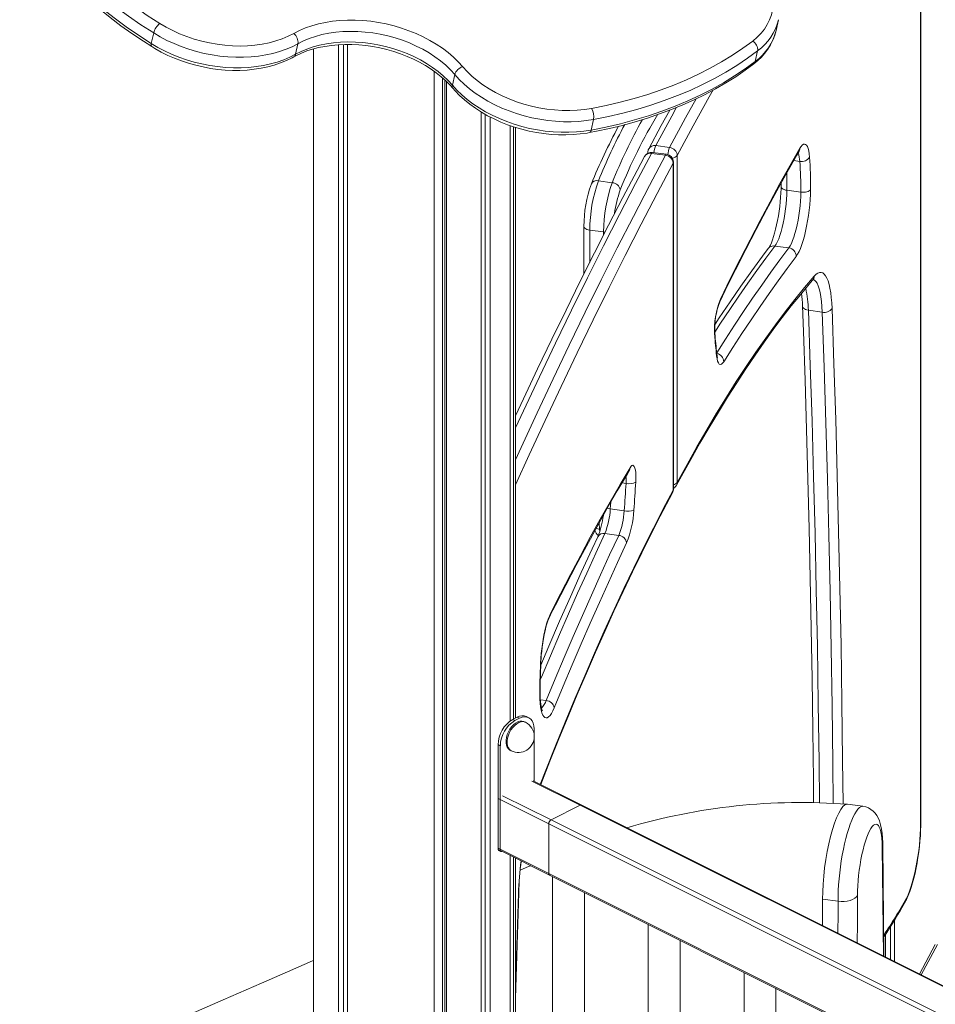
# Model space of a CAD drawing. Units: millimetres. Extents: x -10203 to 16737, y -8135 to 2312.
# Drawn here: x 11891 to 12465, y -4795 to -4176 of the extents above; entities that cross this region are included whole.
import ezdxf

# ---------------------------------------------------------------- set-up
doc = ezdxf.new("R2010")
doc.units = ezdxf.units.MM

msp = doc.modelspace()

# ---------------------------------------------------------------- linework, layer by layer
at = {"color": 7, "linetype": 'Continuous', "lineweight": 15}
for p, q in [((12456.18, -4680.59), (12456.18, -3956.19)), ((12456.01, -4681.23), (12456.01, -3956.84)), ((12365.36, -4183.17), (12366.86, -4176.53)), ((11973.15, -4191.4), (11974.65, -4184.76)), ((12065.2, -4191.52), (12063.71, -4198.16)), ((12074.9, -6409.07), (12074.9, -4194.79)), ((12090.63, -6428.06), (12090.63, -4192.18)), ((12093.82, -6426.46), (12093.82, -4192.04)), ((12096.29, -6430.89), (12096.29, -4192.02)), ((12352.26, -4202.64), (12353.76, -4196.01)), ((12150.81, -6438.19), (12150.81, -4208.92)), ((12155.84, -6431.04), (12155.84, -4212.86)), ((12157.38, -6434.98), (12157.38, -4214.23)), ((12158.54, -6437.15), (12158.54, -4215.32)), ((12162.13, -4217.51), (12163.62, -4210.88)), ((12180.26, -6430.89), (12180.26, -4234.42)), ((12182.73, -6426.46), (12182.73, -4235.84)), ((12185.92, -5388), (12185.92, -4237.57)), ((12250.79, -4239.06), (12249.29, -4245.69)), ((12198.45, -4616.7), (12198.45, -4242.95)), ((12200.53, -4615.5), (12200.53, -4243.66)), ((12201.78, -4614.87), (12201.78, -4244.07)), ((12289.78, -4255.5), (12298.47, -4256.67)), ((12284.78, -4259.84), (12284.78, -4260.29)), ((12287.19, -4260.34), (12295.88, -4261.5)), ((12296.55, -4260.88), (12287.85, -4259.71)), ((12303.3, -4261.65), (12303.3, -4466.92)), ((12300.71, -4266.48), (12300.71, -4471.75)), ((12300.88, -4471.11), (12300.88, -4265.83)), ((12253.79, -4277.6), (12262.49, -4278.76)), ((12368.44, -4279.13), (12368.44, -4281.19)), ((12372.15, -4283.55), (12380.84, -4284.72)), ((12248.39, -4308.53), (12257.08, -4309.69)), ((12364.63, -4318.52), (12373.33, -4319.69)), ((12385.62, -4358.86), (12394.31, -4360.02)), ((12261.28, -4483.58), (12269.97, -4484.74)), ((12257.88, -4499.02), (12266.58, -4500.18)), ((12202.85, -4614.34), (12200.02, -4615.75)), ((12201.44, -4616.46), (12200.02, -4615.75)), ((12204.26, -4615.04), (12201.44, -4616.46)), ((12204.26, -4615.04), (12202.85, -4614.34)), ((12208.03, -4617.55), (12207.32, -4617.2)), ((12210.08, -4614.67), (12208.66, -4613.97)), ((12213.46, -4625.08), (12213.46, -4621.7)), ((12213.46, -4654.66), (12213.46, -4627.91)), ((12192.24, -4632.31), (12190.83, -4631.6)), ((12190.83, -4631.6), (12190.83, -4697.42)), ((12192.24, -4632.31), (12192.24, -4698.13)), ((12198.38, -4635.09), (12199.09, -4635.44)), ((12243.34, -4669.6), (12212.94, -4654.4)), ((12190.83, -4665.38), (12222.65, -4681.29)), ((12190.83, -4696.56), (12190.83, -4665.38)), ((12242.45, -4669.66), (12224.06, -4678.85)), ((13013.34, -5054.6), (12243.34, -4669.6)), ((12419.87, -4670.32), (12410.16, -4669.02)), ((13008.95, -5071.29), (12224.06, -4678.85)), ((13007.54, -5073.73), (12222.65, -4681.29)), ((12222.65, -4681.29), (12222.65, -4712.47)), ((12190.83, -4696.56), (12222.65, -4712.47)), ((12192.24, -4698.13), (12190.83, -4697.42)), ((12191.09, -4697.96), (12192.5, -4698.67)), ((12433.06, -4764.46), (12432.32, -4694.47)), ((12192.76, -4698.35), (12223.17, -4713.55)), ((12192.95, -4698.64), (12193.15, -4698.54)), ((12198.45, -5373.51), (12198.45, -4701.19)), ((12200.53, -5372.48), (12200.53, -4702.23)), ((12201.78, -5367.17), (12201.78, -4702.85)), ((13007.54, -5104.91), (12222.65, -4712.47)), ((12223.17, -4713.55), (13008.06, -5105.99)), ((12225.02, -4714.48), (12225.02, -5385.28)), ((12245.02, -5385.28), (12245.02, -4724.48)), ((12404.21, -4729.95), (12394.55, -4728.66)), ((12285.13, -4744.53), (12285.13, -5415.33)), ((12437.1, -4766.48), (12437.1, -4745.89)), ((12439.57, -4767.71), (12439.57, -4741.92)), ((12433.91, -4764.89), (12433.91, -4750.8)), ((12305.13, -5415.33), (12305.13, -4754.53)), ((12465.26, -4757.09), (12455.34, -4775.6)), ((12345.23, -4774.58), (12345.23, -5445.38)), ((12365.23, -5445.38), (12365.23, -4784.58))]:
    msp.add_line(p, q, dxfattribs=at)
at = {"color": 8, "linetype": 'Continuous', "lineweight": 15}
for p, q in [((12376.42, -4264.87), (12380.21, -4265.38)), ((12257.07, -4311.58), (12257.08, -4309.69)), ((12257.08, -4309.69), (12258, -4309.77)), ((12268.64, -4467.23), (12271.15, -4467.57)), ((12254.25, -4492.37), (12254.57, -4496.44)), ((12254.57, -4496.44), (12255.06, -4496.5)), ((12254.57, -4496.44), (12254.71, -4497.67)), ((12217.36, -4603.39), (12221.03, -4603.88)), ((12212.04, -4654.45), (12242.45, -4669.66)), ((12193.66, -4663.65), (12224.06, -4678.85)), ((13013.34, -5055.1), (12242.45, -4669.66)), ((12432.71, -4764.28), (12431.98, -4695.87)), ((12466.56, -4757.17), (12456.4, -4776.13))]:
    msp.add_line(p, q, dxfattribs=at)
at = {"color": 7, "linetype": 'Continuous', "lineweight": 15, "flags": 128}
for points in [[(11897.33, -4101.9), (11901.77, -4108.45), (11906.53, -4114.93), (11911.62, -4121.32), (11917.02, -4127.62), (11922.72, -4133.82), (11928.73, -4139.91), (11935.03, -4145.88), (11941.61, -4151.73), (11948.47, -4157.44), (11955.59, -4163.01), (11962.96, -4168.43), (11970.58, -4173.69), (11978.43, -4178.78)], [(11974.65, -4184.76), (11966.65, -4179.57), (11958.89, -4174.21), (11951.38, -4168.69), (11944.13, -4163.02), (11937.15, -4157.2), (11930.44, -4151.25), (11924.03, -4145.16), (11917.91, -4138.96), (11912.1, -4132.65), (11906.59, -4126.23), (11901.42, -4119.72), (11896.56, -4113.12), (11892.05, -4106.45)], [(11890.55, -4113.09), (11895.07, -4119.76), (11899.92, -4126.36), (11905.1, -4132.87), (11910.6, -4139.28), (11916.41, -4145.6), (11922.53, -4151.8), (11928.95, -4157.88), (11935.65, -4163.84), (11942.63, -4169.65), (11949.89, -4175.33), (11957.4, -4180.85), (11965.15, -4186.2), (11973.15, -4191.4)], [(11890.81, -4114.94), (11892.96, -4118.19), (11897.23, -4124.27), (11901.77, -4130.28), (11906.59, -4136.22), (11911.67, -4142.07), (11917.01, -4147.84), (11922.6, -4153.5), (11928.43, -4159.07), (11934.5, -4164.52), (11940.81, -4169.87), (11947.33, -4175.09), (11954.08, -4180.18), (11961.03, -4185.14), (11968.18, -4189.96), (11973.44, -4193.34)], [(12350.65, -4189.83), (12353.42, -4187.49), (12355.88, -4184.97), (12358.02, -4182.29), (12359.82, -4179.48), (12361.27, -4176.53), (12362.36, -4173.47), (12363.09, -4170.33), (12363.46, -4167.1), (12363.45, -4163.82), (12363.07, -4160.51), (12362.33, -4157.18), (12361.22, -4153.84), (12359.76, -4150.53), (12357.95, -4147.26), (12355.8, -4144.05), (12353.33, -4140.92), (12350.54, -4137.88), (12347.46, -4134.95), (12344.11, -4132.15)], [(11978.43, -4178.78), (11982.42, -4181.14), (11986.6, -4183.31), (11990.95, -4185.29), (11995.46, -4187.06), (12000.08, -4188.61), (12004.8, -4189.93), (12009.59, -4191.03), (12014.42, -4191.88), (12019.26, -4192.49), (12024.09, -4192.85), (12028.88, -4192.96), (12033.6, -4192.82), (12038.22, -4192.43), (12042.72, -4191.79), (12047.07, -4190.91), (12051.25, -4189.79), (12055.23, -4188.44), (12059, -4186.86), (12062.52, -4185.07)], [(12062.52, -4185.07), (12066.08, -4183.25), (12069.87, -4181.63), (12073.87, -4180.24), (12078.06, -4179.06), (12082.43, -4178.12), (12086.94, -4177.41), (12091.58, -4176.93), (12096.32, -4176.7), (12101.14, -4176.7), (12106.01, -4176.95), (12110.91, -4177.44), (12115.8, -4178.16), (12120.67, -4179.12), (12125.5, -4180.31), (12130.25, -4181.72), (12134.9, -4183.34), (12139.43, -4185.17), (12143.81, -4187.2), (12148.02, -4189.42), (12152.04, -4191.81), (12155.85, -4194.36), (12159.44, -4197.06), (12162.77, -4199.9), (12165.83, -4202.86), (12168.61, -4205.93)], [(12065.2, -4191.52), (12061.61, -4193.36), (12057.78, -4195), (12053.73, -4196.41), (12049.49, -4197.6), (12045.07, -4198.56), (12040.51, -4199.28), (12035.81, -4199.76), (12031.02, -4200), (12026.15, -4199.99), (12021.22, -4199.75), (12016.27, -4199.26), (12011.32, -4198.53), (12006.39, -4197.56), (12001.51, -4196.36), (11996.71, -4194.94), (11992, -4193.3), (11987.42, -4191.46), (11982.99, -4189.41), (11978.72, -4187.17), (11974.65, -4184.76)], [(12163.62, -4210.88), (12160.93, -4207.92), (12157.95, -4205.06), (12154.71, -4202.33), (12151.21, -4199.74), (12147.49, -4197.3), (12143.56, -4195.03), (12139.44, -4192.94), (12135.16, -4191.03), (12130.74, -4189.34), (12126.21, -4187.85), (12121.58, -4186.58), (12116.9, -4185.54), (12112.17, -4184.73), (12107.44, -4184.16), (12102.72, -4183.83), (12098.05, -4183.74), (12093.44, -4183.89), (12088.93, -4184.29), (12084.54, -4184.92), (12080.29, -4185.79), (12076.21, -4186.9), (12072.32, -4188.22), (12068.65, -4189.77), (12065.2, -4191.52)], [(11973.15, -4191.4), (11977.22, -4193.81), (11981.49, -4196.04), (11985.92, -4198.09), (11990.51, -4199.94), (11995.21, -4201.58), (12000.02, -4203), (12004.9, -4204.2), (12009.82, -4205.16), (12014.78, -4205.89), (12019.73, -4206.38), (12024.65, -4206.63), (12029.52, -4206.63), (12034.32, -4206.39), (12039.01, -4205.91), (12043.57, -4205.19), (12047.99, -4204.23), (12052.23, -4203.05), (12056.28, -4201.63), (12060.11, -4200), (12063.71, -4198.16)], [(12063.71, -4198.16), (12067.15, -4196.41), (12070.82, -4194.86), (12074.71, -4193.53), (12078.79, -4192.43), (12083.04, -4191.56), (12087.43, -4190.92), (12091.94, -4190.53), (12096.55, -4190.37), (12101.23, -4190.46), (12105.94, -4190.79), (12110.68, -4191.36), (12115.4, -4192.17), (12120.09, -4193.22), (12124.71, -4194.48), (12129.25, -4195.97), (12133.67, -4197.67), (12137.95, -4199.57), (12142.06, -4201.67), (12145.99, -4203.94), (12149.72, -4206.38), (12153.21, -4208.97), (12156.46, -4211.7), (12159.43, -4214.55), (12162.13, -4217.51)], [(12249.55, -4232.1), (12258.63, -4230.27), (12267.55, -4228.19), (12276.27, -4225.87), (12284.8, -4223.3), (12293.11, -4220.48), (12301.2, -4217.43), (12309.06, -4214.15), (12316.67, -4210.64), (12324.02, -4206.9), (12331.1, -4202.94), (12337.91, -4198.78), (12344.43, -4194.4), (12350.65, -4189.83)], [(11973.44, -4193.34), (11975.46, -4194.58), (11979.4, -4196.77), (11983.49, -4198.8), (11987.72, -4200.65), (11992.06, -4202.31), (11996.51, -4203.78), (12001.03, -4205.05), (12005.62, -4206.12), (12010.24, -4206.98), (12014.89, -4207.62), (12019.53, -4208.05), (12024.16, -4208.26), (12028.74, -4208.25), (12033.26, -4208.02), (12037.7, -4207.57), (12042.04, -4206.9), (12046.26, -4206.01), (12050.34, -4204.91), (12054.26, -4203.59), (12058.01, -4202.07), (12061.56, -4200.34), (12062.63, -4199.75)], [(12062.63, -4199.75), (12064.2, -4198.91), (12067.41, -4197.41), (12070.82, -4196.07), (12074.42, -4194.91), (12078.2, -4193.94), (12082.13, -4193.16), (12086.19, -4192.57), (12090.37, -4192.19), (12094.64, -4192.01), (12098.98, -4192.03), (12103.38, -4192.27), (12107.8, -4192.7), (12112.23, -4193.35), (12116.64, -4194.19), (12121.02, -4195.23), (12125.33, -4196.47), (12129.56, -4197.88), (12133.68, -4199.48), (12137.68, -4201.25), (12141.54, -4203.17), (12145.23, -4205.24), (12148.74, -4207.46), (12152.05, -4209.79), (12155.14, -4212.24), (12158, -4214.78), (12160.62, -4217.41), (12162.47, -4219.48)], [(12353.76, -4196.01), (12347.42, -4200.67), (12340.78, -4205.12), (12333.85, -4209.37), (12326.64, -4213.39), (12319.15, -4217.2), (12311.4, -4220.78), (12303.4, -4224.12), (12295.16, -4227.23), (12286.69, -4230.1), (12278, -4232.71), (12269.12, -4235.08), (12260.04, -4237.2), (12250.79, -4239.06)], [(12249.29, -4245.69), (12258.54, -4243.84), (12267.62, -4241.72), (12276.51, -4239.35), (12285.19, -4236.73), (12293.66, -4233.87), (12301.9, -4230.76), (12309.9, -4227.41), (12317.65, -4223.84), (12325.14, -4220.03), (12332.36, -4216), (12339.29, -4211.76), (12345.92, -4207.3), (12352.26, -4202.64)], [(12168.61, -4205.93), (12171.37, -4208.96), (12174.42, -4211.87), (12177.75, -4214.66), (12181.33, -4217.31), (12185.15, -4219.8), (12189.18, -4222.12), (12193.4, -4224.24), (12197.79, -4226.18), (12202.32, -4227.9), (12206.97, -4229.4), (12211.71, -4230.68), (12216.51, -4231.72), (12221.34, -4232.51), (12226.19, -4233.07), (12231.01, -4233.37), (12235.78, -4233.43), (12240.48, -4233.23), (12245.08, -4232.79), (12249.55, -4232.1)], [(12248.13, -4247.34), (12252.53, -4246.49), (12260.77, -4244.72), (12268.86, -4242.75), (12276.81, -4240.57), (12284.59, -4238.19), (12292.2, -4235.61), (12299.63, -4232.83), (12306.87, -4229.86), (12313.92, -4226.7), (12320.76, -4223.35), (12327.39, -4219.81), (12333.8, -4216.1), (12339.98, -4212.21), (12345.92, -4208.15), (12351.37, -4204.11)], [(12250.79, -4239.06), (12246.22, -4239.77), (12241.52, -4240.25), (12236.73, -4240.48), (12231.85, -4240.47), (12226.93, -4240.21), (12221.98, -4239.71), (12217.02, -4238.98), (12212.1, -4238.01), (12207.22, -4236.8), (12202.42, -4235.37), (12197.71, -4233.73), (12193.14, -4231.88), (12188.71, -4229.82), (12184.45, -4227.58), (12180.38, -4225.16), (12176.53, -4222.58), (12172.9, -4219.84), (12169.54, -4216.97), (12166.44, -4213.98), (12163.62, -4210.88)], [(12162.13, -4217.51), (12164.94, -4220.61), (12168.04, -4223.61), (12171.41, -4226.48), (12175.03, -4229.21), (12178.88, -4231.8), (12182.95, -4234.22), (12187.21, -4236.46), (12191.64, -4238.51), (12196.22, -4240.37), (12200.92, -4242.01), (12205.72, -4243.44), (12210.6, -4244.64), (12215.53, -4245.61), (12220.48, -4246.35), (12225.43, -4246.85), (12230.35, -4247.1), (12235.23, -4247.11), (12240.02, -4246.88), (12244.72, -4246.41), (12249.29, -4245.69)], [(12162.47, -4219.48), (12163.88, -4221.1), (12166.71, -4224.02), (12169.79, -4226.83), (12173.09, -4229.52), (12176.61, -4232.06), (12180.32, -4234.46), (12184.22, -4236.7), (12188.27, -4238.77), (12192.46, -4240.67), (12196.78, -4242.38), (12201.2, -4243.9), (12205.71, -4245.22), (12210.28, -4246.34), (12214.9, -4247.25), (12219.54, -4247.95), (12224.19, -4248.44), (12228.82, -4248.71), (12233.41, -4248.75), (12237.95, -4248.58), (12242.41, -4248.19), (12246.78, -4247.57), (12248.13, -4247.34)], [(12298.58, -4233.23), (12293.28, -4242.85), (12285.37, -4257.47)], [(12330.01, -4353.49), (12333.42, -4346.5), (12339.89, -4333.44), (12346.36, -4320.66), (12352.84, -4308.14), (12359.31, -4295.9), (12365.78, -4283.93), (12372.25, -4272.24), (12378.37, -4261.42), (12379.75, -4259.03)], [(12330.34, -4351.95), (12336.57, -4339.23), (12342.81, -4326.76), (12349.05, -4314.54), (12355.29, -4302.56), (12361.53, -4290.84), (12367.77, -4279.36), (12374.01, -4268.15), (12380.24, -4257.18)], [(12380.24, -4257.18), (12381.01, -4256), (12381.76, -4255.16), (12382.49, -4254.65), (12383.18, -4254.49), (12383.83, -4254.68), (12384.42, -4255.22), (12384.95, -4256.1), (12385.41, -4257.31), (12385.79, -4258.83), (12386.09, -4260.64), (12386.31, -4262.71)], [(12282.78, -4262.31), (12278.09, -4271.13), (12269.16, -4288.12), (12260.23, -4305.37), (12251.3, -4322.89), (12242.38, -4340.69), (12233.47, -4358.74), (12224.55, -4377.07), (12215.65, -4395.65), (12206.75, -4414.5), (12201.78, -4425.18)], [(12368.44, -4281.19), (12368.42, -4282.55), (12368.33, -4285.22), (12368.16, -4288), (12367.92, -4290.88), (12367.6, -4293.8), (12367.21, -4296.74), (12366.75, -4299.66), (12366.24, -4302.51), (12365.67, -4305.27), (12365.06, -4307.9), (12364.41, -4310.36), (12363.74, -4312.63), (12363.06, -4314.66), (12362.38, -4316.43), (12361.74, -4317.9), (12361.15, -4319.06), (12360.7, -4319.8), (12360.44, -4320.16)], [(12372.15, -4283.55), (12372.09, -4286.31), (12371.93, -4289.2), (12371.67, -4292.18), (12371.33, -4295.21), (12370.9, -4298.24), (12370.4, -4301.22), (12369.82, -4304.11), (12369.18, -4306.87), (12368.49, -4309.45), (12367.76, -4311.82), (12367, -4313.95), (12366.21, -4315.79), (12365.42, -4317.32), (12364.63, -4318.52)], [(12386.97, -4283.03), (12386.9, -4286.12), (12386.73, -4289.34), (12386.46, -4292.67), (12386.1, -4296.05), (12385.65, -4299.45), (12385.12, -4302.81), (12384.51, -4306.1), (12383.82, -4309.27), (12383.08, -4312.28), (12382.29, -4315.09), (12381.46, -4317.67), (12380.6, -4319.98), (12379.72, -4321.98), (12378.83, -4323.66), (12377.95, -4325)], [(12386.97, -4283.03), (12386.62, -4283.48), (12386.1, -4283.88), (12385.43, -4284.22), (12384.64, -4284.49), (12383.74, -4284.68), (12382.79, -4284.79), (12381.81, -4284.8), (12380.84, -4284.72)], [(12373.33, -4319.69), (12374.12, -4318.49), (12374.91, -4316.95), (12375.69, -4315.11), (12376.45, -4312.99), (12377.19, -4310.62), (12377.88, -4308.04), (12378.52, -4305.28), (12379.09, -4302.39), (12379.6, -4299.4), (12380.02, -4296.38), (12380.37, -4293.35), (12380.62, -4290.37), (12380.78, -4287.48), (12380.84, -4284.72)], [(12244.68, -4306.18), (12244.64, -4313.99), (12244.62, -4328.71), (12244.65, -4336.17)], [(12360.44, -4320.16), (12356.87, -4324.91), (12350.06, -4334.17), (12343.25, -4343.72), (12336.42, -4353.57), (12329.59, -4363.7), (12326.99, -4367.66)], [(12377.95, -4325), (12372.29, -4332.55), (12366.63, -4340.31), (12360.96, -4348.27), (12355.28, -4356.44), (12349.6, -4364.81), (12343.9, -4373.38), (12338.21, -4382.16), (12332.5, -4391.14)], [(12303.3, -4466.92), (12309.49, -4455.6), (12315.67, -4444.58), (12321.85, -4433.88), (12328.03, -4423.49), (12334.2, -4413.42), (12340.37, -4403.67), (12346.52, -4394.25), (12352.67, -4385.14), (12358.8, -4376.36), (12364.93, -4367.91), (12371.03, -4359.79), (12377.13, -4352), (12383.2, -4344.54), (12389.26, -4337.42)], [(12388.21, -4340.06), (12388.54, -4339.7), (12388.92, -4339.35), (12389.07, -4339.25), (12389.07, -4339.25)], [(12389.26, -4337.42), (12390.41, -4336.28), (12391.53, -4335.49), (12392.61, -4335.09), (12393.64, -4335.06), (12394.63, -4335.4), (12395.56, -4336.12), (12396.42, -4337.21), (12397.22, -4338.66), (12397.93, -4340.46), (12398.57, -4342.59), (12399.13, -4345.06), (12399.59, -4347.83), (12399.96, -4350.89), (12400.24, -4354.21), (12400.43, -4357.78)], [(12302.87, -4468.65), (12305.93, -4463.01), (12311.73, -4452.53), (12317.52, -4442.34), (12323.31, -4432.42), (12329.09, -4422.78), (12334.86, -4413.44), (12340.62, -4404.37), (12346.37, -4395.6), (12352.1, -4387.12), (12357.83, -4378.92), (12363.54, -4371.03), (12369.23, -4363.42), (12374.9, -4356.12), (12380.55, -4349.11), (12386.18, -4342.4), (12388.21, -4340.06)], [(12381.91, -4356.15), (12382.48, -4372.2), (12383.5, -4402.84), (12384.44, -4433.65), (12385.3, -4464.64), (12386.08, -4495.81), (12386.78, -4527.15), (12387.4, -4558.66), (12387.93, -4590.34), (12388.38, -4622.19), (12388.76, -4654.2), (12388.88, -4668.11)], [(12332.5, -4391.14), (12331.74, -4392.16), (12331.01, -4392.76), (12330.32, -4392.92), (12329.68, -4392.64), (12329.12, -4391.94), (12328.64, -4390.81), (12328.26, -4389.3), (12327.98, -4387.43)], [(12328.64, -4388.82), (12328.64, -4388.82), (12328.56, -4388.59), (12328.42, -4388.07), (12328.26, -4387.25), (12328.12, -4386.23)], [(12277.24, -4466.78), (12277.32, -4464.6), (12277.31, -4462.59), (12277.2, -4460.78), (12277, -4459.23), (12276.72, -4457.97), (12276.35, -4457.03), (12275.91, -4456.44), (12275.41, -4456.21), (12274.86, -4456.35), (12274.28, -4456.84), (12273.67, -4457.69)], [(12223.41, -4550.76), (12226.82, -4543.99), (12233.3, -4531.36), (12239.77, -4519), (12246.24, -4506.92), (12252.71, -4495.11), (12259.18, -4483.57), (12265.64, -4472.32), (12271.76, -4461.92), (12273.14, -4459.61)], [(12273.67, -4457.69), (12267.44, -4468.23), (12261.21, -4479.04), (12254.97, -4490.09), (12248.73, -4501.4), (12242.49, -4512.97), (12236.25, -4524.79), (12230.01, -4536.85), (12223.77, -4549.17)], [(12273.14, -4459.61), (12273.22, -4459.48), (12273.21, -4459.49)], [(12271.15, -4467.57), (12271.02, -4469.69), (12270.89, -4471.82), (12270.75, -4473.96), (12270.61, -4476.11), (12270.46, -4478.26), (12270.3, -4480.41), (12270.14, -4482.57), (12269.97, -4484.74)], [(12276.04, -4484.36), (12276.21, -4482.14), (12276.37, -4479.93), (12276.53, -4477.72), (12276.69, -4475.52), (12276.83, -4473.33), (12276.98, -4471.14), (12277.11, -4468.95), (12277.24, -4466.78)], [(12217.52, -4656.69), (12217.59, -4656.52), (12223.29, -4642.06), (12229.01, -4627.85), (12234.75, -4613.88), (12240.5, -4600.16), (12246.26, -4586.69), (12252.02, -4573.47), (12257.8, -4560.5), (12263.58, -4547.79), (12269.37, -4535.34), (12275.17, -4523.16), (12280.97, -4511.24), (12286.77, -4499.58), (12292.57, -4488.2), (12298.37, -4477.09), (12300.3, -4473.46)], [(12266.58, -4500.18), (12260.86, -4512.52), (12255.15, -4525.03), (12249.45, -4537.73), (12243.75, -4550.61), (12238.06, -4563.66), (12232.37, -4576.89), (12226.7, -4590.3), (12221.03, -4603.88)], [(12253.46, -4501.02), (12249.87, -4508.74), (12243.06, -4523.61), (12236.25, -4538.73), (12229.46, -4554.11), (12222.68, -4569.74), (12217.62, -4581.6)], [(12226.07, -4608.41), (12231.72, -4594.86), (12237.38, -4581.48), (12243.06, -4568.28), (12248.73, -4555.26), (12254.42, -4542.41), (12260.11, -4529.74), (12265.81, -4517.25), (12271.51, -4504.95)], [(12223.77, -4549.17), (12223, -4550.85), (12222.25, -4552.8), (12221.53, -4555.01), (12220.84, -4557.43), (12220.19, -4560.03), (12219.6, -4562.78), (12219.07, -4565.64), (12218.61, -4568.56), (12218.23, -4571.51), (12217.92, -4574.44), (12217.71, -4577.31)], [(12217.87, -4576.97), (12217.96, -4575.62), (12218.19, -4573.02), (12218.49, -4570.36), (12218.86, -4567.7), (12219.3, -4565.08), (12219.79, -4562.53), (12220.33, -4560.1), (12220.9, -4557.83), (12221.5, -4555.75), (12222.11, -4553.9), (12222.71, -4552.32), (12223.27, -4551.04), (12223.41, -4550.76)], [(12217.05, -4600.1), (12217.12, -4602.93), (12217.29, -4605.53), (12217.55, -4607.87), (12217.91, -4609.9), (12218.36, -4611.62), (12218.9, -4612.98), (12219.51, -4613.99), (12220.19, -4614.62), (12220.93, -4614.86), (12221.73, -4614.71), (12222.56, -4614.18), (12223.42, -4613.27), (12224.3, -4612), (12225.19, -4610.37), (12226.07, -4608.41)], [(12218.62, -4610.26), (12218.63, -4610.27), (12218.53, -4610.07), (12218.34, -4609.58), (12218.11, -4608.8), (12217.87, -4607.69), (12217.64, -4606.27), (12217.45, -4604.55), (12217.31, -4602.55), (12217.23, -4600.32), (12217.22, -4599.43)], [(12207.32, -4617.2), (12206.95, -4617.04), (12205.79, -4616.8), (12204.52, -4616.89), (12203.19, -4617.32), (12201.84, -4618.07), (12200.54, -4619.11), (12199.31, -4620.41), (12198.22, -4621.91), (12197.29, -4623.57), (12196.57, -4625.32), (12196.07, -4627.09), (12195.81, -4628.84), (12195.81, -4630.48), (12196.07, -4631.97), (12196.57, -4633.25), (12197.29, -4634.27), (12198.22, -4635), (12198.38, -4635.09)], [(12213.46, -4621.7), (12213.32, -4619.82), (12212.9, -4618.13), (12212.23, -4616.69), (12211.31, -4615.54), (12210.17, -4614.72), (12208.86, -4614.25), (12207.41, -4614.15), (12205.86, -4614.42), (12204.26, -4615.04)], [(12394.55, -4728.66), (12394.61, -4724.04), (12394.85, -4719.16), (12395.25, -4714.1), (12395.82, -4708.96), (12396.55, -4703.8), (12397.41, -4698.73), (12398.4, -4693.83), (12399.51, -4689.18), (12400.7, -4684.85), (12401.96, -4680.94), (12403.28, -4677.49), (12404.62, -4674.57), (12405.97, -4672.23), (12407.29, -4670.5), (12408.58, -4669.43), (12409.81, -4669.01), (12410.04, -4669.07)], [(12432.32, -4694.47), (12432.29, -4692.95), (12432.16, -4690.07), (12431.91, -4687.31), (12431.54, -4684.62), (12430.97, -4681.96), (12430.22, -4679.51), (12429.42, -4677.63), (12428.52, -4676.02), (12427.47, -4674.6), (12426.26, -4673.34), (12424.89, -4672.25), (12423.34, -4671.36), (12421.67, -4670.71), (12419.88, -4670.33)], [(12431.98, -4695.87), (12431.9, -4693.13), (12431.73, -4690.62), (12431.46, -4688.36), (12431.1, -4686.39), (12430.66, -4684.72), (12430.13, -4683.39), (12429.54, -4682.41), (12428.87, -4681.78), (12428.15, -4681.52), (12427.38, -4681.63), (12426.57, -4682.11), (12425.73, -4682.95), (12424.87, -4684.15), (12424.01, -4685.68), (12423.14, -4687.53), (12422.29, -4689.68), (12421.47, -4692.1), (12420.68, -4694.75), (12419.93, -4697.61), (12419.23, -4700.64), (12418.6, -4703.8), (12418.04, -4707.06), (12417.55, -4710.37), (12417.15, -4713.68), (12416.84, -4716.97), (12416.62, -4720.19), (12416.49, -4723.3), (12416.46, -4726.25)], [(12446.85, -4729.54), (12447.25, -4728.73), (12448.28, -4726.38), (12449.25, -4723.86), (12450.15, -4721.18), (12451, -4718.34), (12451.79, -4715.35), (12452.53, -4712.24), (12453.22, -4709.02), (12453.84, -4705.72), (12454.39, -4702.36), (12454.88, -4698.97), (12455.29, -4695.57), (12455.63, -4692.19), (12455.89, -4688.85), (12456.07, -4685.59), (12456.16, -4682.43), (12456.18, -4680.59)], [(12447.23, -4727.9), (12448.16, -4725.91), (12449.07, -4723.63), (12449.96, -4721.09), (12450.82, -4718.3), (12451.64, -4715.3), (12452.41, -4712.12), (12453.12, -4708.8), (12453.77, -4705.36), (12454.34, -4701.84), (12454.84, -4698.29), (12455.25, -4694.73), (12455.58, -4691.21), (12455.82, -4687.76), (12455.96, -4684.43), (12456.01, -4681.23)], [(12192.24, -4698.13), (12192.26, -4698.29), (12192.3, -4698.43), (12192.36, -4698.55), (12192.45, -4698.64), (12192.56, -4698.69), (12192.68, -4698.71), (12192.81, -4698.69), (12192.95, -4698.64)], [(12211.24, -4707.59), (12209.99, -4708.13), (12204.71, -4710.44)], [(12201.78, -4791.04), (12202.74, -4757.37), (12203.76, -4724.59)], [(12394.49, -4745.17), (12394.51, -4744.11), (12394.55, -4728.66)], [(12404.21, -4729.95), (12406.14, -4730.11), (12408.1, -4730.07), (12410.01, -4729.83), (12411.8, -4729.41), (12413.39, -4728.81), (12414.73, -4728.07), (12415.77, -4727.2), (12416.46, -4726.25)], [(12074.9, -4767.18), (12074.39, -4767.41), (12058.71, -4774.25), (12042.33, -4781.41), (12018.32, -4791.89), (11994.89, -4802.11), (11972.1, -4812.06), (11949.94, -4821.72), (11931.44, -4829.8)]]:
    msp.add_lwpolyline(points, dxfattribs=at)
at = {"color": 8, "linetype": 'Continuous', "lineweight": 15, "flags": 128}
for points in [[(11973.15, -4191.4), (11973.04, -4192.07), (11973.06, -4192.63), (11973.19, -4193.06), (11973.43, -4193.33), (11973.44, -4193.34)], [(12325.89, -4220.49), (12323.42, -4224.89), (12313.36, -4243.09), (12303.3, -4261.65)], [(12298.47, -4256.67), (12308.55, -4238.09), (12315.2, -4226.01)], [(12302.88, -4231.41), (12299.86, -4236.92), (12289.78, -4255.5)], [(12201.78, -4432.69), (12206.69, -4422.1), (12216.73, -4400.69), (12226.78, -4379.62), (12236.84, -4358.89), (12246.9, -4338.49), (12256.97, -4318.44), (12267.04, -4298.73), (12277.11, -4279.36), (12287.19, -4260.34)], [(12295.88, -4261.5), (12285.81, -4280.52), (12275.73, -4299.89), (12265.66, -4319.6), (12255.59, -4339.66), (12245.53, -4360.05), (12235.47, -4380.79), (12225.42, -4401.86), (12215.38, -4423.26), (12205.34, -4445), (12201.78, -4452.82)], [(12284.78, -4259.84), (12284.82, -4260.16), (12284.85, -4260.25)], [(12201.78, -4468.46), (12210.3, -4449.73), (12220.32, -4428.02), (12230.35, -4406.65), (12240.39, -4385.6), (12250.43, -4364.9), (12260.48, -4344.53), (12270.53, -4324.5), (12280.59, -4304.81), (12290.65, -4285.47), (12300.71, -4266.48)], [(12300.88, -4265.83), (12300.87, -4265.99), (12300.71, -4266.48)], [(12372.15, -4283.55), (12371.23, -4283.38), (12370.4, -4283.13), (12369.68, -4282.8), (12369.11, -4282.41), (12368.71, -4281.98), (12368.49, -4281.52), (12368.44, -4281.19)], [(12244.68, -4306.18), (12244.72, -4306.5), (12244.95, -4306.96), (12245.35, -4307.39), (12245.92, -4307.78), (12246.64, -4308.1), (12247.47, -4308.36), (12248.39, -4308.53)], [(12248.39, -4308.53), (12248.32, -4324.11), (12248.32, -4328.84)], [(12364.63, -4318.52), (12358.97, -4326.09), (12353.29, -4333.87), (12347.61, -4341.85), (12341.92, -4350.03), (12336.22, -4358.42), (12330.51, -4367.02), (12326.9, -4372.57)], [(12328.05, -4385.55), (12333.49, -4376.98), (12339.21, -4368.18), (12344.91, -4359.59), (12350.61, -4351.2), (12356.3, -4343.01), (12361.98, -4335.03), (12367.66, -4327.26), (12373.33, -4319.69)], [(12394.31, -4360.02), (12394.13, -4356.55), (12393.85, -4353.34), (12393.47, -4350.41), (12392.99, -4347.79), (12392.43, -4345.49), (12391.77, -4343.53), (12391.04, -4341.94), (12390.23, -4340.71), (12389.35, -4339.87), (12388.66, -4339.5)], [(12330.34, -4351.95), (12330.26, -4352.75), (12330.01, -4353.5)], [(12381.91, -4356.15), (12381.95, -4356.48), (12382.17, -4357.03), (12382.58, -4357.55), (12383.15, -4358.01), (12383.87, -4358.39), (12384.7, -4358.67), (12385.62, -4358.86)], [(12400.43, -4357.78), (12401.63, -4392.45), (12402.73, -4427.35), (12403.72, -4462.48), (12404.61, -4497.83), (12405.4, -4533.41), (12406.08, -4569.21), (12406.65, -4605.22), (12407.12, -4641.44), (12407.4, -4668.8)], [(12385.62, -4358.86), (12386.82, -4393.49), (12387.92, -4428.35), (12388.91, -4463.44), (12389.8, -4498.76), (12390.58, -4534.29), (12391.26, -4570.05), (12391.84, -4606.02), (12392.3, -4642.2), (12392.58, -4668.12)], [(12401.26, -4668.48), (12401, -4643.37), (12400.53, -4607.19), (12399.95, -4571.21), (12399.28, -4535.46), (12398.49, -4499.92), (12397.6, -4464.6), (12396.61, -4429.51), (12395.51, -4394.65), (12394.31, -4360.02)], [(12326.93, -4373.33), (12326.93, -4373.7), (12326.77, -4374.35)], [(12328.12, -4386.23), (12328.13, -4386.72), (12327.98, -4387.43)], [(12300.71, -4471.75), (12294.53, -4483.52), (12288.34, -4495.58), (12282.16, -4507.95), (12275.98, -4520.62), (12269.81, -4533.58), (12263.65, -4546.83), (12257.49, -4560.38), (12251.35, -4574.21), (12245.21, -4588.33), (12239.09, -4602.73), (12232.98, -4617.4), (12226.89, -4632.35), (12220.81, -4647.58), (12217.28, -4656.57)], [(12300.88, -4471.11), (12300.87, -4471.27), (12300.71, -4471.75)], [(12261.28, -4483.58), (12261.44, -4481.41), (12261.6, -4479.39)], [(12217.29, -4590.83), (12218, -4589.14), (12223.68, -4575.73), (12229.36, -4562.5), (12235.05, -4549.44), (12240.75, -4536.56), (12246.46, -4523.87), (12252.17, -4511.35), (12257.88, -4499.02)], [(12217.71, -4577.31), (12217.86, -4577.03), (12217.87, -4576.97)], [(12217.05, -4600.1), (12217.21, -4599.6), (12217.22, -4599.42)], [(12208.03, -4617.55), (12207.66, -4617.39), (12206.49, -4617.15), (12205.22, -4617.25), (12203.89, -4617.68), (12202.55, -4618.43), (12201.24, -4619.47), (12200.02, -4620.76), (12198.93, -4622.27), (12198, -4623.92), (12197.27, -4625.67), (12196.77, -4627.45), (12196.52, -4629.19), (12196.52, -4630.84), (12196.77, -4632.33), (12197.27, -4633.61), (12198, -4634.63), (12198.93, -4635.36), (12199.09, -4635.44)], [(12404.21, -4729.95), (12404.24, -4726.62), (12404.36, -4723.14), (12404.57, -4719.55), (12404.87, -4715.86), (12405.26, -4712.13), (12405.73, -4708.37), (12406.28, -4704.63), (12406.9, -4700.94), (12407.6, -4697.32), (12408.35, -4693.82), (12409.16, -4690.47), (12410.02, -4687.29), (12410.93, -4684.31), (12411.86, -4681.57), (12412.82, -4679.08), (12413.79, -4676.86), (12414.77, -4674.94), (12415.75, -4673.34), (12416.71, -4672.06), (12417.66, -4671.13), (12418.58, -4670.54), (12419.47, -4670.31), (12419.87, -4670.32)], [(12456.01, -4681.23), (12456.16, -4680.75), (12456.18, -4680.59)], [(12432.32, -4694.47), (12432.3, -4694.85), (12431.98, -4695.87)], [(12203.59, -4725.08), (12202.39, -4764.24), (12201.78, -4785.48)], [(12203.59, -4725.08), (12203.75, -4724.7), (12203.76, -4724.59)], [(12416.46, -4726.25), (12416.46, -4735.57), (12416.38, -4745.06), (12416.2, -4754.72), (12416.17, -4756.01)], [(12404.11, -4749.98), (12404.13, -4748.18), (12404.22, -4738.98), (12404.21, -4729.95)]]:
    msp.add_lwpolyline(points, dxfattribs=at)
at = {"color": 7, "linetype": 'Continuous', "lineweight": 15}
for centre, radius, start, end in [((11986.1, -4187.82), 11.85, 130.29814, 165.01172), ((12058.17, -4190.66), 7.09, 353.04022, 52.12272), ((12329.49, -4174.35), 36.94, 306.32165, 346.09153), ((12347.38, -4195.35), 6.42, 354.09785, 59.33937), ((12170.88, -4213.2), 7.62, 107.30056, 162.23727), ((12240.57, -4237.28), 10.37, 350.14115, 30.02235), ((12603.46, -4423.7), 382.29, 151.85107, 157.84939), ((12289.78, -4259.84), 5, 151.75607, 180), ((12297.91, -4262.04), 5.4, 4.18939, 84.02922), ((12384.04, -4261.33), 4.87, 139.77719, 151.82723), ((12287.19, -4264.67), 5, 82.36926, 151.87015), ((12295.32, -4266.88), 5.41, 4.27934, 84.05431), ((12295.88, -4265.83), 5, 360, 82.36926), ((12381.4, -4259.79), 5.71, 258.00546, 329.28489), ((12146.52, -4282.64), 234.34, 359.49275, 4.22557), ((12140.73, -4280.85), 246.25, 359.49275, 4.22557), ((12341.85, -4308.93), 93.47, 160.41363, 179.75229), ((12323.73, -4306.43), 79.05, 160.13295, 179.82072), ((12348.42, -4309.72), 91.34, 160.18642, 179.9795), ((12262.07, -4284.3), 5.55, 10.53141, 85.68497), ((12372.65, -4324.94), 5.29, 359.36115, 82.68996), ((12378.62, -4371.12), 51.95, 158.34155, 183.56044), ((12296.95, -4358.57), 84.99, 1.63014, 6.99949), ((12374.32, -4370.52), 47.48, 158.96916, 183.39032), ((12395.65, -4354.21), 5.97, 257.05569, 323.21521), ((12683.8, -4348.03), 357.99, 184.21531, 186.31772), ((12677.95, -4347.48), 351.97, 184.21169, 186.32018), ((12273.15, -4459.05), 8.75, 256.80194, 297.92306), ((12298.47, -4466.28), 5, 298.83991, 331.6798), ((12295.88, -4471.11), 5, 331.94548, 360), ((12206.12, -4481.71), 51.13, 337.80587, 353.34787), ((12211.36, -4480.71), 50, 338.51553, 356.71016), ((12220.05, -4481.87), 50, 338.51553, 356.71016), ((12272.33, -4473.89), 11.1, 257.72534, 289.49765), ((12209.47, -4480.53), 66.67, 338.51553, 356.71016), ((12256.92, -4495.65), 5.54, 195.72633, 235.67615), ((12266.09, -4505.63), 5.47, 7.17021, 84.84141), ((12564.19, -4598.75), 347.15, 176.46005, 180.22317), ((12559.18, -4598.1), 341.96, 176.45766, 180.22259), ((12220.61, -4609.42), 5.55, 10.4265, 85.66009), ((12209.61, -4631.9), 18.78, 120.68997, 179.10007), ((12211.02, -4632.61), 18.78, 120.68997, 179.10007), ((12206.12, -4619.9), 6.46, 66.81718, 120.45058), ((12203.56, -4626.5), 10, 0, 63.43495), ((12203.56, -4626.5), 10, 243.43495, 0), ((12242.95, -4670.5), 0.979, 66.38197, 120.88579), ((12381.13, -5053), 385.08, 85.69303, 106.50568), ((12225.54, -4681.34), 2.9, 120.75785, 179.03218), ((12191.38, -4697.49), 0.557, 173.08942, 238.23972), ((12414.7, -4731.57), 211.06, 172.67124, 178.10622), ((12223.76, -4712.6), 1.11, 173.08942, 238.23972), ((12223.79, -4712.59), 1.14, 174.0253, 237.30384), ((12444.23, -4727.96), 3.01, 325.99172, 1.2246), ((12147.01, -4561.82), 343.56, 326.33053, 330.75453)]:
    msp.add_arc(centre, radius, start, end, dxfattribs=at)
at = {"color": 8, "linetype": 'Continuous', "lineweight": 15}
for centre, radius, start, end in [((12333.3, -4168.11), 34.6, 306.25079, 346.08146), ((12332.37, -4175.12), 33.95, 305.85137, 346.29007), ((12061.46, -4197.8), 2.27, 300.94564, 350.97633), ((12349.82, -4202.17), 2.48, 308.56925, 349.02145), ((12164.19, -4218.17), 2.17, 162.35721, 217.31214), ((12603.82, -4417.04), 368.28, 151.10527, 157.94631), ((12570.62, -4404.1), 326.29, 148.95554, 158.26653), ((12247.41, -4245.59), 1.89, 292.56781, 356.98388), ((12605.47, -4420.47), 379.59, 151.99307, 157.89073), ((12288.99, -4259.65), 4.23, 79.24129, 148.8746), ((12302.86, -4261.23), 14.28, 156.34221, 174.31412), ((12311.61, -4262.42), 14.34, 156.35913, 174.51124), ((12376.49, -4257.16), 3.75, 330.25275, 359.72197), ((12286.4, -4264.49), 4.22, 79.20879, 148.95951), ((12288.02, -4260.55), 0.859, 101.14942, 165.58964), ((12296.71, -4261.72), 0.859, 101.14942, 165.58964), ((12299.86, -4259.04), 4.32, 274.80894, 322.83283), ((12365.16, -4265.72), 15.06, 1.31266, 22.04558), ((12252.81, -4281.31), 3.84, 75.06926, 153.19377), ((12110.67, -4281.84), 261.48, 359.62378, 2.00309), ((12330.23, -4306.29), 66.79, 159.85476, 172.98571), ((12363.93, -4322.9), 4.44, 80.89155, 141.87401), ((12384.91, -4337.2), 4.36, 319.14198, 357.12075), ((12318.47, -4360.05), 67.16, 1.01434, 12.88955), ((12327.17, -4391.29), 5.34, 1.5956, 78.91861), ((12245.93, -4465.76), 25.28, 355.90034, 6.10607), ((12269.84, -4457.65), 3.83, 329.28015, 359.3934), ((12300.1, -4464.57), 3.98, 281.41664, 323.66981), ((12299.7, -4466.95), 3.61, 331.7973, 0.32775), ((12297.13, -4471.78), 3.58, 332.11887, 0.43655), ((12263.2, -4468.38), 15.31, 255.52452, 262.79517), ((12255.23, -4490.87), 5.61, 239.15257, 263.28249), ((12256.97, -4502.89), 3.98, 76.75435, 151.94321), ((12220.35, -4549.23), 3.43, 333.35479, 1.07439), ((12208.81, -4599.74), 12.9, 315.93296, 341.26645), ((12427.94, -4732.8), 224.48, 172.77907, 178.02998), ((12154.2, -4563.85), 335.82, 326.09474, 330.75906)]:
    msp.add_arc(centre, radius, start, end, dxfattribs=at)

doc.saveas('drawing.dxf')
